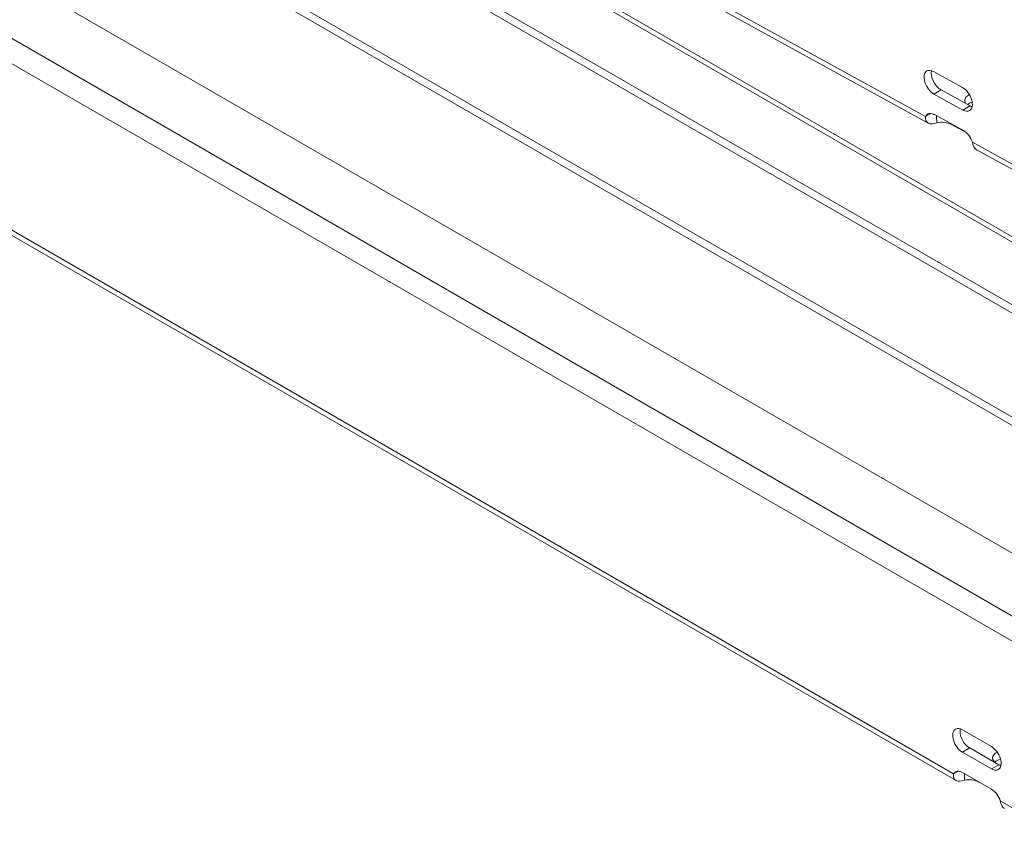
# Model space of a CAD drawing. Units: millimetres. Extents: x -1774 to 4342, y -1019 to 389.
# Drawn here: x 4048 to 4192, y -963 to -842 of the extents above; entities that cross this region are included whole.
import ezdxf

# ---------------------------------------------------------------- set-up
doc = ezdxf.new("R2010")
doc.units = ezdxf.units.MM
doc.layers.add('TANGENT EDGES', color=7, linetype='Continuous', lineweight=0)
doc.layers.add('VISIBLE', color=7, linetype='Continuous', lineweight=0)

msp = doc.modelspace()

# ---------------------------------------------------------------- linework, layer by layer
at = {"layer": 'TANGENT EDGES'}
for p, q in [((3802.74, -649.39), (4250.79, -908.07)), ((4203.42, -935.42), (3756.74, -677.53)), ((3756.74, -681.21), (4201.83, -938.18)), ((4180.18, -856.23), (3893.65, -698.62)), ((3947.15, -758.36), (4233.76, -923.84)), ((3946.62, -759.28), (4233.23, -924.76)), ((4184.27, -952.41), (3897.65, -786.94)), ((4181.4, -852.96), (4182.46, -852.35)), ((4185.64, -855.29), (4186.7, -854.68)), ((4183.95, -857.39), (4183.95, -857.32)), ((4197.74, -865.89), (4187.01, -859.99)), ((4185.56, -949.23), (4186.62, -948.61)), ((4189.81, -951.68), (4190.87, -951.06)), ((4201.83, -962.55), (4191.1, -956.36))]:
    msp.add_line(p, q, dxfattribs=at)
at = {"layer": 'VISIBLE'}
for p, q in [((4260.18, -922.68), (3756.74, -632.01)), ((3756.74, -633.24), (4264.37, -926.32)), ((4251.92, -907.96), (3830.63, -664.73)), ((3756.74, -668.35), (4233.29, -943.49)), ((3894.27, -699.73), (4180.57, -857.22)), ((4184.62, -953.38), (3898.24, -788.04)), ((4181.33, -849.66), (4185.57, -851.99)), ((4182.46, -852.35), (4186.7, -854.68)), ((4185.64, -855.29), (4181.4, -852.96)), ((4180.18, -856.23), (4180.95, -855.78)), ((4181.46, -855.95), (4185.7, -858.28)), ((4181.79, -856.15), (4181.79, -856.13)), ((4181.81, -857.17), (4181.79, -856.15)), ((4186.1, -858.57), (4183.95, -857.39)), ((4187.64, -861.11), (4198.24, -866.94)), ((4185.56, -945.96), (4189.81, -948.41)), ((4186.62, -948.61), (4190.87, -951.06)), ((4189.81, -951.68), (4185.56, -949.23)), ((4184.27, -952.41), (4185, -951.99)), ((4185.56, -952.18), (4189.81, -954.63)), ((4185.86, -953.33), (4185.86, -952.35))]:
    msp.add_line(p, q, dxfattribs=at)
for centre, major_axis, ratio, start_param, end_param in [((4181.36, -851.31), (1, -1.73), 0.57735, -3.141593, -0.761771), ((4181.36, -851.31), (1, -1.73), 0.57735, -3.903364, -3.141593), ((4182.42, -850.7), (1, -1.73), 0.57735, -2.582603, -0.761771), ((4185.6, -853.64), (1, -1.73), 0.57735, 0, 2.379822), ((4187.9, -853.86), (2, 0.04), 0.563549, 2.280108, 3.141593), ((4187.9, -853.86), (2, 0.04), 0.563549, 3.141593, 3.543942), ((4185.6, -853.64), (1, -1.73), 0.57735, -0.761771, 0), ((4187.93, -855.1), (2, 0.04), 0.563549, 2.048121, 2.508806), ((4186.66, -853.03), (1, -1.73), 0.57735, -0.761771, -0.55899), ((4181.49, -857.6), (1, -1.73), 0.57735, -3.141593, -2.744688), ((4181.49, -857.6), (1, -1.73), 0.57735, -3.903364, -3.141593), ((4182.54, -858.21), (2, 0.04), 0.563549, 0.77386, 1.932536), ((4185.73, -859.94), (1, -1.73), 0.57735, 1.221146, 2.379822), ((4185.56, -947.59), (-1, 1.73), 0.57735, 0, 2.356194), ((4185.56, -947.59), (-1, 1.73), 0.57735, -0.785398, 0), ((4186.62, -946.98), (-1, 1.73), 0.57735, 0.55899, 2.356194), ((4189.81, -950.04), (-1, 1.73), 0.57735, 3.141593, 5.497787), ((4191.98, -950.07), (-2, 0), 0.57735, -0.840874, 0), ((4191.98, -950.07), (-2, 0), 0.57735, 0, 0.785398), ((4191.98, -951.3), (-2, 0), 0.57735, -1.135501, -0.55899), ((4185.56, -953.82), (-1, 1.73), 0.57735, -0.785398, 0), ((4189.81, -950.04), (-1, 1.73), 0.57735, 2.356194, 3.141593), ((4190.87, -949.43), (-1, 1.73), 0.57735, 2.356194, 2.582603), ((4185.56, -953.82), (-1, 1.73), 0.57735, 0, 0.373278), ((4186.59, -954.41), (-2, 0), 0.57735, -2.356194, -1.197519), ((4189.81, -956.27), (-1, 1.73), 0.57735, 4.339111, 5.497787)]:
    msp.add_ellipse(centre, major_axis=major_axis, ratio=ratio, start_param=start_param, end_param=end_param, dxfattribs=at)
for points, knots in [([(4180.57, -857.22), (4180.56, -857.21), (4180.56, -857.21), (4180.24, -857.03), (4180.11, -856.65), (4180.18, -856.23)], [0.4059513, 0.4059513, 0.4059513, 0.4059513, 0.4121204, 0.4121204, 0.8242407, 0.8242407, 0.8242407, 0.8242407]), ([(4181.29, -855.9), (4181.29, -855.9), (4181.26, -855.89), (4181.24, -855.87), (4181.23, -855.85)], [0.4059513, 0.4059513, 0.4059513, 0.4059513, 0.4121204, 0.5150095, 0.5150095, 0.5150095, 0.5150095]), ([(4187.01, -859.99), (4187.1, -860.49), (4187.31, -860.92), (4187.63, -861.1), (4187.63, -861.1), (4187.64, -861.11)], [0, 0, 0, 0, 0.4121204, 0.4121204, 0.4182894, 0.4182894, 0.4182894, 0.4182894])]:
    msp.add_open_spline(points, degree=3, knots=knots, dxfattribs=at)
for points in [[(4181.45, -855.95), (4181.39, -855.94), (4181.33, -855.92), (4181.29, -855.9)], [(4181.81, -857.17), (4181.35, -857.35), (4180.88, -857.39), (4180.57, -857.22)], [(4184.62, -953.38), (4184.31, -953.2), (4184.19, -952.82), (4184.27, -952.41)], [(4185.86, -953.33), (4185.39, -953.51), (4184.92, -953.55), (4184.62, -953.38)], [(4191.1, -956.36), (4191.18, -956.86), (4191.38, -957.28), (4191.69, -957.46)]]:
    msp.add_open_spline(points, degree=3, dxfattribs=at)

doc.saveas('drawing.dxf')
